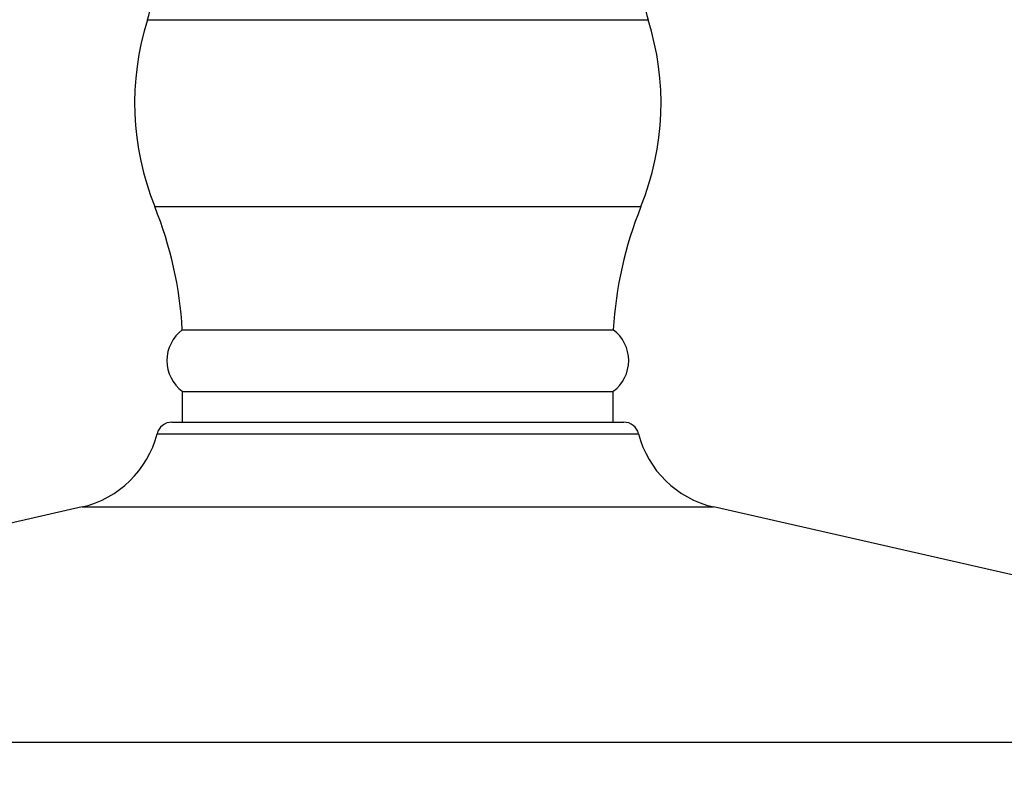
# Model space of a CAD drawing. Units: millimetres. Extents: x 40 to 800, y 51 to 1148.
# Drawn here: x 567 to 631, y 553 to 602 of the extents above; entities that cross this region are included whole.
import ezdxf

# ---------------------------------------------------------------- set-up
doc = ezdxf.new("R2010")
doc.units = ezdxf.units.MM
doc.header["$LTSCALE"] = 4
doc.styles.add('SLDTEXTSTYLE2', font='TXT', dxfattribs={"width": 0.605})
doc.dimstyles.new('SLDDIMSTYLE1', dxfattribs={"dimtxt": 10, "dimasz": 13.208, "dimexe": 0, "dimexo": 0.0625, "dimgap": 2.5, "dimtad": 1, "dimrnd": 1e-09, "dimzin": 12, "dimdsep": 46, "dimtxsty": 'SLDTEXTSTYLE2', "dimsah": 1, "dimcen": 0.09, "dimadec": 0, "dimazin": 3, "dimtfac": 1, "dimtofl": 0, "dimtmove": 0, "dimatfit": 3, "dimfxl": 0, "dimfrac": 2, "dimtolj": 1, "dimtzin": 12, "dimarcsym": 0})

# ---------------------------------------------------------------- blocks, each defined once
blk = doc.blocks.new('_D_3')
at = {"color": 7, "linetype": 'Continuous', "lineweight": 0}
for p, q in [((630.941, 821.332), (720.441, 821.332)), ((716.441, 532.181), (716.441, 821.332)), ((596.191, 532.181), (720.441, 532.181))]:
    blk.add_line(p, q, dxfattribs=at)
at = {"color": 7, "linetype": 'Continuous', "lineweight": 18}
for points in [[(716.441, 821.332), (714.409, 808.124), (718.473, 808.124)], [(716.441, 532.181), (718.473, 545.389), (714.409, 545.389)]]:
    blk.add_solid(points, dxfattribs=at)
at = {"color": 7, "linetype": 'Continuous', "lineweight": 18, "insert": (703.55, 655.75), "char_height": 10, "attachment_point": 1, "rotation": 90, "style": 'SLDTEXTSTYLE2'}
blk.add_mtext('289,15', dxfattribs=at)

msp = doc.modelspace()

# ---------------------------------------------------------------- linework, layer by layer
at = {"color": 8, "linetype": 'Continuous', "lineweight": 25}
for p, q in [((575.186, 601.822), (607.696, 601.822)), ((575.646, 589.681), (607.236, 589.681)), ((575.797, 574.927), (607.085, 574.927)), ((570.941, 570.182), (611.941, 570.182)), ((503.905, 554.888), (678.977, 554.888))]:
    msp.add_line(p, q, dxfattribs=at)
at = {"color": 7, "linetype": 'Continuous', "lineweight": 25}
for p, q in [((577.441, 581.681), (605.441, 581.681)), ((577.441, 577.682), (577.441, 575.682)), ((577.441, 577.682), (605.441, 577.682)), ((605.441, 575.682), (605.441, 577.682)), ((576.766, 575.682), (606.115, 575.682)), ((570.941, 570.182), (553.657, 566.239)), ((678.977, 554.888), (611.941, 570.182))]:
    msp.add_line(p, q, dxfattribs=at)
for centre, radius, start, end in [((570.803, 603.218), 4.6, 342.33105, 38.73942), ((612.079, 603.218), 4.6, 141.26058, 197.66895), ((592.241, 596.389), 17.9, 162.33105, 202.00858), ((590.64, 596.389), 17.9, 337.99142, 17.66895), ((552.282, 580.237), 25.2, 3.28393, 22.00858), ((630.599, 580.237), 25.2, 157.99142, 176.71607), ((578.942, 579.682), 2.5, 126.89869, 233.10131), ((603.94, 579.682), 2.5, 306.89869, 53.10131), ((576.766, 574.682), 1, 90, 165.82092), ((606.115, 574.682), 1, 14.17908, 90), ((569.495, 576.519), 6.5, 282.85243, 345.82092), ((613.387, 576.519), 6.5, 194.17908, 257.14757)]:
    msp.add_arc(centre, radius, start, end, dxfattribs=at)

# ---------------------------------------------------------------- dimensions: what is measured, and where the dimension line sits
at = {"color": 7, "linetype": 'Continuous', "lineweight": 18}
dim = msp.add_linear_dim(base=(716.441, 821.332), p1=(592.191, 532.181), p2=(626.941, 821.332), angle=90, dimstyle='SLDDIMSTYLE1', dxfattribs=at)
dim.commit()
dim.dimension.update_dxf_attribs({"geometry": '_D_3', "text_midpoint": (716.441, 676.757), "dimtype": 160})

doc.saveas('drawing.dxf')
